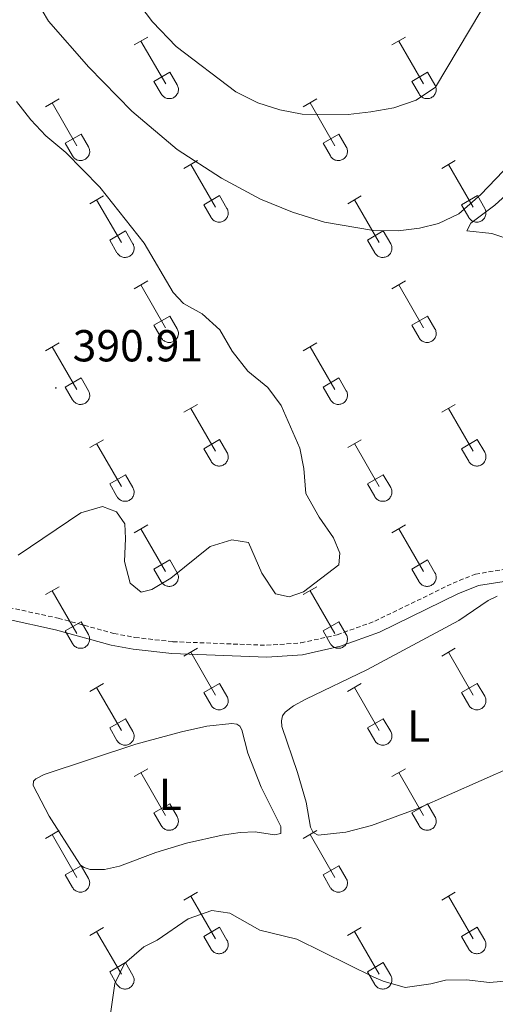
# Model space of a CAD drawing. Units: metres. Extents: x 611359 to 615861, y 4643326 to 4646367.
# Drawn here: x 615370 to 615476, y 4644438 to 4644658 of the extents above; entities that cross this region are included whole.
import ezdxf
from ezdxf.enums import TextEntityAlignment as Align

# ---------------------------------------------------------------- set-up
doc = ezdxf.new("R2010")
doc.units = ezdxf.units.M
doc.header["$MEASUREMENT"] = 0
doc.linetypes.add('TRAZOSX2', pattern=[1.5, 1, -0.5])
for name, color, linetype, lineweight in [('Carátula', 7, 'Continuous', 5), ('Level 21', 19, 'Continuous', 0), ('Level 36', 19, 'Continuous', 40), ('Level 37', 92, 'Continuous', 0), ('Level 41', 39, 'Continuous', 0), ('Level 5', 36, 'Continuous', 0), ('Level 7', 1, 'Continuous', 0)]:
    doc.layers.add(name, color=color, linetype=linetype, lineweight=lineweight)
doc.styles.add('Arial', font='ARIAL.TTF', dxfattribs={"height": 0.2})

# ---------------------------------------------------------------- blocks, each defined once
blk = doc.blocks.new('5PATER')
at = {"layer": 'Carátula', "linetype": 'Continuous', "lineweight": 5}
h = blk.add_hatch(color=250, dxfattribs=at)
edge = h.paths.add_edge_path()
edge.add_ellipse((0, 0), major_axis=(-1.33, -1.34), ratio=0.999422, start_angle=0, end_angle=360)

msp = doc.modelspace()

# ---------------------------------------------------------------- linework, layer by layer
at = {"layer": 'Level 21', "color": 19, "linetype": 'Continuous', "lineweight": 0}
msp.add_polyline3d([(615332.36, 4644524.99, 389.45), (615337.48, 4644525.06, 389.27), (615358.74, 4644524.68, 389.45), (615367.24, 4644524.03, 389.24), (615378.04, 4644521.67, 388.74), (615390.51, 4644518.25, 388.14), (615395.42, 4644517.32, 388.03), (615404.1, 4644516.35, 388.05), (615425.28, 4644515.53, 387.6), (615433.3, 4644516.09, 387.01), (615441.79, 4644517.99, 386.83), (615450.48, 4644521.13, 386.52), (615468.01, 4644529.67, 385.67), (615472.63, 4644531.54, 385.3), (615490.31, 4644534.36, 384.6), (615498.58, 4644538.22, 384.45), (615503.44, 4644540.75, 384.3)], dxfattribs=at)
at = {"layer": 'Level 21', "color": 19, "linetype": 'TRAZOSX2', "lineweight": 0}
msp.add_polyline3d([(615367.62, 4644526.66, 389.24), (615378.68, 4644524.25, 388.74), (615391.1, 4644520.84, 388.14), (615395.81, 4644519.95, 388.03), (615404.3, 4644519, 388.05), (615425.24, 4644518.19, 387.6), (615432.92, 4644518.72, 387.01), (615441.04, 4644520.55, 386.83), (615449.44, 4644523.58, 386.52), (615466.93, 4644532.1, 385.67), (615471.92, 4644534.12, 385.3), (615489.52, 4644536.92, 384.6)], dxfattribs=at)
at = {"layer": 'Level 36', "color": 32, "linetype": 'Continuous', "lineweight": 0}
for points in [[(615395.64, 4644652.47), (615398.68, 4644654.23)], [(615397.16, 4644653.35), (615402.69, 4644643.78)], [(615453.26, 4644652.47), (615456.31, 4644654.23)], [(615454.79, 4644653.35), (615460.31, 4644643.78)], [(615400.07, 4644644.33), (615403.61, 4644646.37)], [(615400.07, 4644644.33), (615401.7, 4644641.5)], [(615403.61, 4644646.37), (615405.26, 4644643.52)], [(615457.69, 4644644.33), (615461.23, 4644646.37)], [(615457.69, 4644644.33), (615459.33, 4644641.5)], [(615461.23, 4644646.37), (615462.88, 4644643.52)], [(615401.7, 4644641.5), (615401.82, 4644641.32), (615401.94, 4644641.16), (615402.09, 4644641.01), (615402.24, 4644640.88), (615402.42, 4644640.76), (615402.6, 4644640.66), (615402.79, 4644640.58), (615402.99, 4644640.52), (615403.19, 4644640.48), (615403.4, 4644640.46), (615403.61, 4644640.46), (615403.81, 4644640.48), (615404.02, 4644640.52), (615404.22, 4644640.59), (615404.41, 4644640.67), (615404.59, 4644640.77), (615404.76, 4644640.89), (615404.91, 4644641.03), (615405.05, 4644641.18), (615405.18, 4644641.35), (615405.29, 4644641.53), (615405.38, 4644641.72), (615405.45, 4644641.91), (615405.5, 4644642.11), (615405.52, 4644642.32), (615405.53, 4644642.53), (615405.52, 4644642.73), (615405.48, 4644642.94), (615405.43, 4644643.14), (615405.35, 4644643.33), (615405.26, 4644643.52)], [(615459.33, 4644641.5), (615459.44, 4644641.32), (615459.57, 4644641.16), (615459.71, 4644641.01), (615459.87, 4644640.88), (615460.04, 4644640.76), (615460.22, 4644640.66), (615460.42, 4644640.58), (615460.61, 4644640.52), (615460.82, 4644640.48), (615461.02, 4644640.46), (615461.23, 4644640.46), (615461.44, 4644640.48), (615461.64, 4644640.52), (615461.84, 4644640.59), (615462.03, 4644640.67), (615462.21, 4644640.77), (615462.38, 4644640.89), (615462.54, 4644641.03), (615462.68, 4644641.18), (615462.8, 4644641.35), (615462.91, 4644641.53), (615463, 4644641.72), (615463.07, 4644641.91), (615463.12, 4644642.11), (615463.15, 4644642.32), (615463.16, 4644642.53), (615463.14, 4644642.73), (615463.11, 4644642.94), (615463.05, 4644643.14), (615462.98, 4644643.33), (615462.88, 4644643.52)], [(615375.81, 4644638.63), (615378.85, 4644640.38)], [(615433.44, 4644638.63), (615436.48, 4644640.38)], [(615377.33, 4644639.5), (615382.86, 4644629.93)], [(615434.96, 4644639.5), (615440.48, 4644629.93)], [(615380.24, 4644630.49), (615383.78, 4644632.53)], [(615383.78, 4644632.53), (615385.43, 4644629.68)], [(615437.87, 4644630.49), (615441.4, 4644632.53)], [(615441.4, 4644632.53), (615443.05, 4644629.68)], [(615380.24, 4644630.49), (615381.87, 4644627.66)], [(615381.88, 4644627.66), (615381.99, 4644627.48), (615382.12, 4644627.32), (615382.26, 4644627.17), (615382.42, 4644627.03), (615382.59, 4644626.91), (615382.77, 4644626.81), (615382.96, 4644626.73), (615383.16, 4644626.67), (615383.36, 4644626.63), (615383.57, 4644626.61), (615383.78, 4644626.61), (615383.99, 4644626.64), (615384.19, 4644626.68), (615384.39, 4644626.74), (615384.58, 4644626.83), (615384.76, 4644626.93), (615384.93, 4644627.05), (615385.08, 4644627.19), (615385.23, 4644627.34), (615385.35, 4644627.5), (615385.46, 4644627.68), (615385.55, 4644627.87), (615385.62, 4644628.07), (615385.67, 4644628.27), (615385.7, 4644628.47), (615385.7, 4644628.68), (615385.69, 4644628.89), (615385.66, 4644629.1), (615385.6, 4644629.3), (615385.52, 4644629.49), (615385.43, 4644629.67)], [(615437.87, 4644630.49), (615439.5, 4644627.66)], [(615439.5, 4644627.66), (615439.61, 4644627.48), (615439.74, 4644627.32), (615439.88, 4644627.17), (615440.04, 4644627.03), (615440.21, 4644626.91), (615440.4, 4644626.81), (615440.59, 4644626.73), (615440.78, 4644626.67), (615440.99, 4644626.63), (615441.2, 4644626.61), (615441.4, 4644626.61), (615441.61, 4644626.64), (615441.81, 4644626.68), (615442.01, 4644626.74), (615442.2, 4644626.83), (615442.38, 4644626.93), (615442.55, 4644627.05), (615442.71, 4644627.19), (615442.85, 4644627.34), (615442.98, 4644627.5), (615443.08, 4644627.68), (615443.17, 4644627.87), (615443.24, 4644628.07), (615443.29, 4644628.27), (615443.32, 4644628.48), (615443.33, 4644628.68), (615443.32, 4644628.89), (615443.28, 4644629.1), (615443.22, 4644629.3), (615443.15, 4644629.49), (615443.06, 4644629.68)], [(615406.76, 4644624.86), (615409.81, 4644626.61)], [(615464.39, 4644624.86), (615467.43, 4644626.61)], [(615408.29, 4644625.73), (615413.81, 4644616.16)], [(615465.91, 4644625.73), (615471.44, 4644616.16)], [(615385.74, 4644616.96), (615388.78, 4644618.72)], [(615387.26, 4644617.84), (615392.79, 4644608.26)], [(615411.19, 4644616.72), (615414.73, 4644618.76)], [(615414.73, 4644618.76), (615416.38, 4644615.9)], [(615443.37, 4644616.96), (615446.41, 4644618.72)], [(615444.89, 4644617.84), (615450.41, 4644608.26)], [(615468.82, 4644616.72), (615472.36, 4644618.76)], [(615472.36, 4644618.76), (615474.01, 4644615.91)], [(615411.19, 4644616.72), (615412.83, 4644613.88)], [(615412.83, 4644613.88), (615412.94, 4644613.71), (615413.07, 4644613.54), (615413.21, 4644613.39), (615413.37, 4644613.26), (615413.54, 4644613.14), (615413.72, 4644613.04), (615413.92, 4644612.96), (615414.11, 4644612.9), (615414.32, 4644612.86), (615414.52, 4644612.84), (615414.73, 4644612.84), (615414.94, 4644612.86), (615415.14, 4644612.91), (615415.34, 4644612.97), (615415.53, 4644613.06), (615415.71, 4644613.16), (615415.88, 4644613.28), (615416.04, 4644613.42), (615416.18, 4644613.57), (615416.3, 4644613.73), (615416.41, 4644613.91), (615416.5, 4644614.1), (615416.57, 4644614.3), (615416.62, 4644614.5), (615416.65, 4644614.7), (615416.66, 4644614.91), (615416.64, 4644615.12), (615416.61, 4644615.32), (615416.55, 4644615.52), (615416.48, 4644615.72), (615416.38, 4644615.9)], [(615468.82, 4644616.72), (615470.45, 4644613.89)], [(615470.45, 4644613.88), (615470.56, 4644613.71), (615470.69, 4644613.54), (615470.84, 4644613.4), (615470.99, 4644613.26), (615471.16, 4644613.14), (615471.35, 4644613.04), (615471.54, 4644612.96), (615471.74, 4644612.9), (615471.94, 4644612.86), (615472.15, 4644612.84), (615472.36, 4644612.84), (615472.56, 4644612.86), (615472.77, 4644612.91), (615472.96, 4644612.97), (615473.16, 4644613.06), (615473.34, 4644613.16), (615473.5, 4644613.28), (615473.66, 4644613.42), (615473.8, 4644613.57), (615473.93, 4644613.73), (615474.04, 4644613.91), (615474.13, 4644614.1), (615474.2, 4644614.3), (615474.24, 4644614.5), (615474.27, 4644614.7), (615474.28, 4644614.91), (615474.27, 4644615.12), (615474.23, 4644615.32), (615474.18, 4644615.52), (615474.1, 4644615.72), (615474.01, 4644615.9)], [(615390.17, 4644608.82), (615393.71, 4644610.86)], [(615393.71, 4644610.86), (615395.36, 4644608)], [(615447.8, 4644608.82), (615451.34, 4644610.86)], [(615451.34, 4644610.86), (615452.98, 4644608.01)], [(615390.17, 4644608.82), (615391.8, 4644605.99)], [(615391.81, 4644605.99), (615391.92, 4644605.81), (615392.05, 4644605.65), (615392.19, 4644605.5), (615392.35, 4644605.36), (615392.52, 4644605.24), (615392.7, 4644605.14), (615392.89, 4644605.06), (615393.09, 4644605), (615393.3, 4644604.96), (615393.5, 4644604.94), (615393.71, 4644604.94), (615393.92, 4644604.97), (615394.12, 4644605.01), (615394.32, 4644605.07), (615394.51, 4644605.16), (615394.69, 4644605.26), (615394.86, 4644605.38), (615395.02, 4644605.52), (615395.16, 4644605.67), (615395.28, 4644605.84), (615395.39, 4644606.01), (615395.48, 4644606.2), (615395.55, 4644606.4), (615395.6, 4644606.6), (615395.63, 4644606.8), (615395.64, 4644607.01), (615395.62, 4644607.22), (615395.59, 4644607.43), (615395.53, 4644607.63), (615395.46, 4644607.82), (615395.36, 4644608)], [(615447.8, 4644608.82), (615449.43, 4644605.99)], [(615449.43, 4644605.99), (615449.54, 4644605.81), (615449.67, 4644605.65), (615449.81, 4644605.5), (615449.97, 4644605.36), (615450.14, 4644605.24), (615450.33, 4644605.14), (615450.52, 4644605.06), (615450.72, 4644605), (615450.92, 4644604.96), (615451.13, 4644604.94), (615451.34, 4644604.94), (615451.54, 4644604.97), (615451.74, 4644605.01), (615451.94, 4644605.07), (615452.13, 4644605.16), (615452.31, 4644605.26), (615452.48, 4644605.38), (615452.64, 4644605.52), (615452.78, 4644605.67), (615452.91, 4644605.84), (615453.02, 4644606.01), (615453.1, 4644606.2), (615453.17, 4644606.4), (615453.22, 4644606.6), (615453.25, 4644606.81), (615453.26, 4644607.01), (615453.25, 4644607.22), (615453.21, 4644607.43), (615453.16, 4644607.63), (615453.08, 4644607.82), (615452.99, 4644608.01)], [(615395.64, 4644597.92), (615398.68, 4644599.68)], [(615397.16, 4644598.8), (615402.68, 4644589.23)], [(615453.26, 4644597.93), (615456.3, 4644599.68)], [(615454.78, 4644598.8), (615460.31, 4644589.23)], [(615400.06, 4644589.78), (615403.6, 4644591.82)], [(615403.6, 4644591.82), (615405.26, 4644588.98)], [(615457.69, 4644589.79), (615461.23, 4644591.83)], [(615461.23, 4644591.83), (615462.88, 4644588.98)], [(615400.06, 4644589.78), (615401.7, 4644586.96)], [(615457.69, 4644589.79), (615459.32, 4644586.96)], [(615401.7, 4644586.95), (615401.81, 4644586.78), (615401.94, 4644586.61), (615402.08, 4644586.46), (615402.24, 4644586.33), (615402.42, 4644586.21), (615402.6, 4644586.11), (615402.79, 4644586.03), (615402.99, 4644585.97), (615403.19, 4644585.93), (615403.4, 4644585.91), (615403.61, 4644585.91), (615403.81, 4644585.93), (615404.02, 4644585.98), (615404.21, 4644586.04), (615404.4, 4644586.12), (615404.58, 4644586.23), (615404.76, 4644586.35), (615404.91, 4644586.48), (615405.05, 4644586.64), (615405.18, 4644586.8), (615405.29, 4644586.98), (615405.38, 4644587.17), (615405.44, 4644587.36), (615405.49, 4644587.56), (615405.52, 4644587.77), (615405.53, 4644587.98), (615405.52, 4644588.19), (615405.48, 4644588.39), (615405.43, 4644588.59), (615405.35, 4644588.79), (615405.26, 4644588.97)], [(615459.33, 4644586.95), (615459.44, 4644586.78), (615459.57, 4644586.61), (615459.71, 4644586.46), (615459.87, 4644586.33), (615460.04, 4644586.21), (615460.22, 4644586.11), (615460.41, 4644586.03), (615460.61, 4644585.97), (615460.82, 4644585.93), (615461.02, 4644585.91), (615461.23, 4644585.91), (615461.44, 4644585.93), (615461.64, 4644585.98), (615461.84, 4644586.04), (615462.03, 4644586.12), (615462.21, 4644586.23), (615462.38, 4644586.35), (615462.54, 4644586.48), (615462.68, 4644586.64), (615462.8, 4644586.8), (615462.91, 4644586.98), (615463, 4644587.17), (615463.07, 4644587.36), (615463.12, 4644587.57), (615463.15, 4644587.77), (615463.16, 4644587.98), (615463.14, 4644588.19), (615463.11, 4644588.39), (615463.05, 4644588.59), (615462.98, 4644588.79), (615462.88, 4644588.97)], [(615375.81, 4644584.08), (615378.85, 4644585.84)], [(615377.33, 4644584.96), (615382.86, 4644575.38)], [(615433.44, 4644584.08), (615436.48, 4644585.84)], [(615434.96, 4644584.96), (615440.48, 4644575.39)], [(615380.24, 4644575.94), (615383.78, 4644577.98)], [(615380.24, 4644575.94), (615381.87, 4644573.11)], [(615383.78, 4644577.98), (615385.43, 4644575.13)], [(615437.87, 4644575.94), (615441.4, 4644577.98)], [(615437.87, 4644575.94), (615439.5, 4644573.11)], [(615441.4, 4644577.98), (615443.05, 4644575.13)], [(615381.88, 4644573.11), (615381.99, 4644572.93), (615382.11, 4644572.77), (615382.26, 4644572.62), (615382.42, 4644572.48), (615382.59, 4644572.37), (615382.77, 4644572.27), (615382.96, 4644572.18), (615383.16, 4644572.12), (615383.36, 4644572.08), (615383.57, 4644572.06), (615383.78, 4644572.07), (615383.98, 4644572.09), (615384.19, 4644572.13), (615384.39, 4644572.2), (615384.58, 4644572.28), (615384.76, 4644572.38), (615384.93, 4644572.5), (615385.08, 4644572.64), (615385.22, 4644572.79), (615385.35, 4644572.96), (615385.46, 4644573.14), (615385.55, 4644573.32), (615385.62, 4644573.52), (615385.67, 4644573.72), (615385.7, 4644573.93), (615385.7, 4644574.14), (615385.69, 4644574.34), (615385.65, 4644574.55), (615385.6, 4644574.75), (615385.52, 4644574.94), (615385.43, 4644575.13)], [(615439.5, 4644573.11), (615439.61, 4644572.93), (615439.74, 4644572.77), (615439.88, 4644572.62), (615440.04, 4644572.48), (615440.21, 4644572.37), (615440.39, 4644572.27), (615440.58, 4644572.19), (615440.78, 4644572.12), (615440.99, 4644572.08), (615441.2, 4644572.06), (615441.4, 4644572.07), (615441.61, 4644572.09), (615441.81, 4644572.13), (615442.01, 4644572.2), (615442.2, 4644572.28), (615442.38, 4644572.38), (615442.55, 4644572.5), (615442.71, 4644572.64), (615442.85, 4644572.79), (615442.97, 4644572.96), (615443.08, 4644573.14), (615443.17, 4644573.32), (615443.24, 4644573.52), (615443.29, 4644573.72), (615443.32, 4644573.93), (615443.33, 4644574.14), (615443.31, 4644574.34), (615443.28, 4644574.55), (615443.22, 4644574.75), (615443.15, 4644574.94), (615443.05, 4644575.13)], [(615406.76, 4644570.31), (615409.8, 4644572.06)], [(615464.38, 4644570.31), (615467.43, 4644572.06)], [(615408.28, 4644571.18), (615413.81, 4644561.61)], [(615465.91, 4644571.18), (615471.43, 4644561.61)], [(615385.74, 4644562.41), (615388.78, 4644564.17)], [(615387.26, 4644563.29), (615392.79, 4644553.71)], [(615411.19, 4644562.17), (615414.73, 4644564.21)], [(615414.73, 4644564.21), (615416.38, 4644561.36)], [(615443.37, 4644562.41), (615446.41, 4644564.17)], [(615444.89, 4644563.29), (615450.41, 4644553.71)], [(615468.81, 4644562.17), (615472.35, 4644564.21)], [(615472.35, 4644564.21), (615474, 4644561.36)], [(615411.19, 4644562.17), (615412.82, 4644559.34)], [(615412.83, 4644559.34), (615412.94, 4644559.16), (615413.07, 4644559), (615413.21, 4644558.85), (615413.37, 4644558.71), (615413.54, 4644558.6), (615413.72, 4644558.5), (615413.91, 4644558.41), (615414.11, 4644558.35), (615414.32, 4644558.31), (615414.52, 4644558.29), (615414.73, 4644558.29), (615414.94, 4644558.32), (615415.14, 4644558.36), (615415.34, 4644558.42), (615415.53, 4644558.51), (615415.71, 4644558.61), (615415.88, 4644558.73), (615416.04, 4644558.87), (615416.18, 4644559.02), (615416.3, 4644559.19), (615416.41, 4644559.36), (615416.5, 4644559.55), (615416.57, 4644559.75), (615416.62, 4644559.95), (615416.65, 4644560.16), (615416.66, 4644560.36), (615416.64, 4644560.57), (615416.61, 4644560.78), (615416.55, 4644560.98), (615416.48, 4644561.17), (615416.38, 4644561.36)], [(615468.81, 4644562.17), (615470.45, 4644559.34)], [(615470.45, 4644559.34), (615470.56, 4644559.16), (615470.69, 4644559), (615470.83, 4644558.85), (615470.99, 4644558.71), (615471.16, 4644558.6), (615471.35, 4644558.5), (615471.54, 4644558.41), (615471.74, 4644558.35), (615471.94, 4644558.31), (615472.15, 4644558.29), (615472.36, 4644558.29), (615472.56, 4644558.32), (615472.76, 4644558.36), (615472.96, 4644558.42), (615473.15, 4644558.51), (615473.33, 4644558.61), (615473.5, 4644558.73), (615473.66, 4644558.87), (615473.8, 4644559.02), (615473.93, 4644559.19), (615474.04, 4644559.36), (615474.12, 4644559.55), (615474.19, 4644559.75), (615474.24, 4644559.95), (615474.27, 4644560.16), (615474.28, 4644560.36), (615474.27, 4644560.57), (615474.23, 4644560.78), (615474.18, 4644560.98), (615474.1, 4644561.17), (615474.01, 4644561.36)], [(615390.17, 4644554.27), (615393.71, 4644556.31)], [(615393.71, 4644556.31), (615395.36, 4644553.46)], [(615447.8, 4644554.27), (615451.34, 4644556.31)], [(615451.34, 4644556.31), (615452.98, 4644553.46)], [(615390.17, 4644554.27), (615391.8, 4644551.44)], [(615447.8, 4644554.27), (615449.42, 4644551.44)], [(615391.81, 4644551.44), (615391.92, 4644551.26), (615392.04, 4644551.1), (615392.19, 4644550.95), (615392.35, 4644550.82), (615392.52, 4644550.7), (615392.7, 4644550.6), (615392.89, 4644550.52), (615393.09, 4644550.46), (615393.29, 4644550.42), (615393.5, 4644550.4), (615393.71, 4644550.4), (615393.92, 4644550.42), (615394.12, 4644550.46), (615394.32, 4644550.53), (615394.51, 4644550.61), (615394.69, 4644550.71), (615394.86, 4644550.83), (615395.01, 4644550.97), (615395.16, 4644551.12), (615395.28, 4644551.29), (615395.39, 4644551.47), (615395.48, 4644551.66), (615395.55, 4644551.85), (615395.6, 4644552.05), (615395.63, 4644552.26), (615395.63, 4644552.47), (615395.62, 4644552.67), (615395.58, 4644552.88), (615395.53, 4644553.08), (615395.45, 4644553.27), (615395.36, 4644553.46)], [(615449.43, 4644551.44), (615449.54, 4644551.26), (615449.67, 4644551.1), (615449.81, 4644550.95), (615449.97, 4644550.82), (615450.14, 4644550.7), (615450.32, 4644550.6), (615450.52, 4644550.52), (615450.71, 4644550.46), (615450.92, 4644550.42), (615451.12, 4644550.4), (615451.33, 4644550.4), (615451.54, 4644550.42), (615451.74, 4644550.46), (615451.94, 4644550.53), (615452.13, 4644550.61), (615452.31, 4644550.71), (615452.48, 4644550.83), (615452.64, 4644550.97), (615452.78, 4644551.12), (615452.9, 4644551.29), (615453.01, 4644551.47), (615453.1, 4644551.66), (615453.17, 4644551.85), (615453.22, 4644552.05), (615453.25, 4644552.26), (615453.26, 4644552.47), (615453.24, 4644552.67), (615453.21, 4644552.88), (615453.15, 4644553.08), (615453.08, 4644553.27), (615452.98, 4644553.46)], [(615395.63, 4644543.38), (615398.68, 4644545.13)], [(615453.26, 4644543.38), (615456.3, 4644545.13)], [(615397.16, 4644544.25), (615402.68, 4644534.68)], [(615454.78, 4644544.25), (615460.31, 4644534.68)], [(615400.06, 4644535.24), (615403.6, 4644537.28)], [(615403.6, 4644537.28), (615405.25, 4644534.43)], [(615457.69, 4644535.24), (615461.23, 4644537.28)], [(615461.23, 4644537.28), (615462.88, 4644534.43)], [(615400.06, 4644535.24), (615401.7, 4644532.41)], [(615401.7, 4644532.41), (615401.81, 4644532.23), (615401.94, 4644532.07), (615402.08, 4644531.92), (615402.24, 4644531.78), (615402.41, 4644531.66), (615402.6, 4644531.56), (615402.79, 4644531.48), (615402.99, 4644531.42), (615403.19, 4644531.38), (615403.4, 4644531.36), (615403.6, 4644531.36), (615403.81, 4644531.38), (615404.01, 4644531.43), (615404.21, 4644531.49), (615404.4, 4644531.58), (615404.58, 4644531.68), (615404.75, 4644531.8), (615404.91, 4644531.94), (615405.05, 4644532.09), (615405.18, 4644532.26), (615405.28, 4644532.43), (615405.37, 4644532.62), (615405.44, 4644532.82), (615405.49, 4644533.02), (615405.52, 4644533.22), (615405.53, 4644533.43), (615405.52, 4644533.64), (615405.48, 4644533.84), (615405.42, 4644534.04), (615405.35, 4644534.24), (615405.26, 4644534.42)], [(615457.69, 4644535.24), (615459.32, 4644532.41)], [(615459.33, 4644532.41), (615459.44, 4644532.23), (615459.56, 4644532.07), (615459.71, 4644531.92), (615459.87, 4644531.78), (615460.04, 4644531.66), (615460.22, 4644531.56), (615460.41, 4644531.48), (615460.61, 4644531.42), (615460.81, 4644531.38), (615461.02, 4644531.36), (615461.23, 4644531.36), (615461.44, 4644531.39), (615461.64, 4644531.43), (615461.84, 4644531.49), (615462.03, 4644531.58), (615462.21, 4644531.68), (615462.38, 4644531.8), (615462.53, 4644531.94), (615462.68, 4644532.09), (615462.8, 4644532.26), (615462.91, 4644532.43), (615463, 4644532.62), (615463.07, 4644532.82), (615463.12, 4644533.02), (615463.15, 4644533.22), (615463.15, 4644533.43), (615463.14, 4644533.64), (615463.1, 4644533.84), (615463.05, 4644534.05), (615462.97, 4644534.24), (615462.88, 4644534.42)], [(615375.81, 4644529.53), (615378.85, 4644531.29)], [(615377.33, 4644530.41), (615382.86, 4644520.84)], [(615433.43, 4644529.53), (615436.47, 4644531.29)], [(615434.95, 4644530.41), (615440.48, 4644520.84)], [(615380.24, 4644521.39), (615383.78, 4644523.43)], [(615383.78, 4644523.43), (615385.42, 4644520.58)], [(615437.86, 4644521.39), (615441.4, 4644523.43)], [(615441.4, 4644523.43), (615443.05, 4644520.58)], [(615380.24, 4644521.39), (615381.87, 4644518.56)], [(615437.86, 4644521.39), (615439.49, 4644518.56)], [(615381.87, 4644518.56), (615381.98, 4644518.39), (615382.11, 4644518.22), (615382.26, 4644518.07), (615382.41, 4644517.94), (615382.58, 4644517.82), (615382.77, 4644517.72), (615382.96, 4644517.64), (615383.16, 4644517.58), (615383.36, 4644517.54), (615383.57, 4644517.52), (615383.78, 4644517.52), (615383.98, 4644517.54), (615384.19, 4644517.58), (615384.38, 4644517.65), (615384.58, 4644517.73), (615384.76, 4644517.84), (615384.92, 4644517.96), (615385.08, 4644518.09), (615385.22, 4644518.24), (615385.35, 4644518.41), (615385.46, 4644518.59), (615385.54, 4644518.78), (615385.62, 4644518.97), (615385.66, 4644519.17), (615385.69, 4644519.38), (615385.7, 4644519.59), (615385.69, 4644519.8), (615385.65, 4644520), (615385.6, 4644520.2), (615385.52, 4644520.4), (615385.43, 4644520.58)], [(615439.5, 4644518.56), (615439.61, 4644518.39), (615439.74, 4644518.22), (615439.88, 4644518.07), (615440.04, 4644517.94), (615440.21, 4644517.82), (615440.39, 4644517.72), (615440.58, 4644517.64), (615440.78, 4644517.58), (615440.99, 4644517.54), (615441.19, 4644517.52), (615441.4, 4644517.52), (615441.61, 4644517.54), (615441.81, 4644517.58), (615442.01, 4644517.65), (615442.2, 4644517.73), (615442.38, 4644517.84), (615442.55, 4644517.96), (615442.71, 4644518.09), (615442.85, 4644518.25), (615442.97, 4644518.41), (615443.08, 4644518.59), (615443.17, 4644518.78), (615443.24, 4644518.97), (615443.29, 4644519.18), (615443.32, 4644519.38), (615443.32, 4644519.59), (615443.31, 4644519.8), (615443.28, 4644520), (615443.22, 4644520.2), (615443.15, 4644520.4), (615443.05, 4644520.58)], [(615406.76, 4644515.76), (615409.8, 4644517.52)], [(615408.28, 4644516.64), (615413.81, 4644507.07)], [(615464.38, 4644515.76), (615467.43, 4644517.52)], [(615465.91, 4644516.64), (615471.43, 4644507.07)], [(615385.74, 4644507.86), (615388.78, 4644509.62)], [(615387.26, 4644508.74), (615392.78, 4644499.17)], [(615411.19, 4644507.62), (615414.73, 4644509.66)], [(615414.73, 4644509.66), (615416.38, 4644506.81)], [(615443.36, 4644507.86), (615446.4, 4644509.62)], [(615444.88, 4644508.74), (615450.41, 4644499.17)], [(615468.81, 4644507.62), (615472.35, 4644509.66)], [(615472.35, 4644509.66), (615474, 4644506.81)], [(615411.19, 4644507.62), (615412.82, 4644504.79)], [(615412.83, 4644504.79), (615412.94, 4644504.62), (615413.06, 4644504.45), (615413.21, 4644504.3), (615413.37, 4644504.17), (615413.54, 4644504.05), (615413.72, 4644503.95), (615413.91, 4644503.87), (615414.11, 4644503.81), (615414.31, 4644503.76), (615414.52, 4644503.74), (615414.73, 4644503.75), (615414.94, 4644503.77), (615415.14, 4644503.81), (615415.34, 4644503.88), (615415.53, 4644503.96), (615415.71, 4644504.06), (615415.88, 4644504.18), (615416.03, 4644504.32), (615416.18, 4644504.47), (615416.3, 4644504.64), (615416.41, 4644504.82), (615416.5, 4644505), (615416.57, 4644505.2), (615416.62, 4644505.4), (615416.65, 4644505.61), (615416.65, 4644505.82), (615416.64, 4644506.02), (615416.6, 4644506.23), (615416.55, 4644506.43), (615416.47, 4644506.62), (615416.38, 4644506.81)], [(615468.81, 4644507.62), (615470.45, 4644504.79)], [(615470.45, 4644504.79), (615470.56, 4644504.62), (615470.69, 4644504.45), (615470.83, 4644504.3), (615470.99, 4644504.17), (615471.16, 4644504.05), (615471.34, 4644503.95), (615471.54, 4644503.87), (615471.74, 4644503.81), (615471.94, 4644503.77), (615472.14, 4644503.75), (615472.35, 4644503.75), (615472.56, 4644503.77), (615472.76, 4644503.81), (615472.96, 4644503.88), (615473.15, 4644503.96), (615473.33, 4644504.06), (615473.5, 4644504.18), (615473.66, 4644504.32), (615473.8, 4644504.47), (615473.92, 4644504.64), (615474.03, 4644504.82), (615474.12, 4644505), (615474.19, 4644505.2), (615474.24, 4644505.4), (615474.27, 4644505.61), (615474.28, 4644505.82), (615474.26, 4644506.02), (615474.23, 4644506.23), (615474.17, 4644506.43), (615474.1, 4644506.62), (615474, 4644506.81)], [(615390.17, 4644499.73), (615393.71, 4644501.77)], [(615393.71, 4644501.77), (615395.35, 4644498.91)], [(615447.79, 4644499.73), (615451.33, 4644501.77)], [(615451.33, 4644501.77), (615452.98, 4644498.91)], [(615390.17, 4644499.73), (615391.8, 4644496.9)], [(615391.8, 4644496.89), (615391.92, 4644496.72), (615392.04, 4644496.55), (615392.19, 4644496.4), (615392.34, 4644496.27), (615392.52, 4644496.15), (615392.7, 4644496.05), (615392.89, 4644495.97), (615393.09, 4644495.91), (615393.29, 4644495.87), (615393.5, 4644495.85), (615393.71, 4644495.85), (615393.91, 4644495.87), (615394.12, 4644495.92), (615394.32, 4644495.98), (615394.5, 4644496.06), (615394.69, 4644496.17), (615394.86, 4644496.29), (615395.01, 4644496.42), (615395.15, 4644496.58), (615395.28, 4644496.74), (615395.39, 4644496.92), (615395.48, 4644497.11), (615395.55, 4644497.3), (615395.6, 4644497.5), (615395.62, 4644497.71), (615395.63, 4644497.92), (615395.62, 4644498.13), (615395.58, 4644498.33), (615395.53, 4644498.53), (615395.45, 4644498.73), (615395.36, 4644498.91)], [(615447.79, 4644499.73), (615449.42, 4644496.9)], [(615449.43, 4644496.89), (615449.54, 4644496.72), (615449.67, 4644496.55), (615449.81, 4644496.4), (615449.97, 4644496.27), (615450.14, 4644496.15), (615450.32, 4644496.05), (615450.51, 4644495.97), (615450.71, 4644495.91), (615450.92, 4644495.87), (615451.12, 4644495.85), (615451.33, 4644495.85), (615451.54, 4644495.87), (615451.74, 4644495.92), (615451.94, 4644495.98), (615452.13, 4644496.06), (615452.31, 4644496.17), (615452.48, 4644496.29), (615452.64, 4644496.42), (615452.78, 4644496.58), (615452.9, 4644496.74), (615453.01, 4644496.92), (615453.1, 4644497.11), (615453.17, 4644497.3), (615453.22, 4644497.51), (615453.25, 4644497.71), (615453.26, 4644497.92), (615453.24, 4644498.13), (615453.21, 4644498.33), (615453.15, 4644498.53), (615453.08, 4644498.73), (615452.98, 4644498.91)], [(615395.63, 4644488.83), (615398.68, 4644490.59)], [(615453.26, 4644488.83), (615456.3, 4644490.59)], [(615397.16, 4644489.71), (615402.68, 4644480.14)], [(615454.78, 4644489.71), (615460.31, 4644480.14)], [(615400.06, 4644480.69), (615403.6, 4644482.73)], [(615403.6, 4644482.73), (615405.25, 4644479.88)], [(615457.69, 4644480.69), (615461.23, 4644482.73)], [(615461.23, 4644482.73), (615462.88, 4644479.88)], [(615400.06, 4644480.69), (615401.7, 4644477.86)], [(615401.7, 4644477.86), (615401.81, 4644477.68), (615401.94, 4644477.52), (615402.08, 4644477.37), (615402.24, 4644477.23), (615402.41, 4644477.12), (615402.59, 4644477.02), (615402.78, 4644476.94), (615402.98, 4644476.87), (615403.19, 4644476.83), (615403.4, 4644476.81), (615403.6, 4644476.82), (615403.81, 4644476.84), (615404.01, 4644476.88), (615404.21, 4644476.95), (615404.4, 4644477.03), (615404.58, 4644477.13), (615404.75, 4644477.25), (615404.91, 4644477.39), (615405.05, 4644477.54), (615405.18, 4644477.71), (615405.28, 4644477.89), (615405.37, 4644478.07), (615405.44, 4644478.27), (615405.49, 4644478.47), (615405.52, 4644478.68), (615405.53, 4644478.88), (615405.51, 4644479.09), (615405.48, 4644479.3), (615405.42, 4644479.5), (615405.35, 4644479.69), (615405.25, 4644479.88)], [(615457.69, 4644480.69), (615459.32, 4644477.86)], [(615459.32, 4644477.86), (615459.44, 4644477.68), (615459.56, 4644477.52), (615459.71, 4644477.37), (615459.86, 4644477.24), (615460.04, 4644477.12), (615460.22, 4644477.02), (615460.41, 4644476.94), (615460.61, 4644476.88), (615460.81, 4644476.83), (615461.02, 4644476.82), (615461.23, 4644476.82), (615461.43, 4644476.84), (615461.64, 4644476.88), (615461.84, 4644476.95), (615462.03, 4644477.03), (615462.21, 4644477.13), (615462.38, 4644477.25), (615462.53, 4644477.39), (615462.67, 4644477.54), (615462.8, 4644477.71), (615462.91, 4644477.89), (615463, 4644478.07), (615463.07, 4644478.27), (615463.12, 4644478.47), (615463.14, 4644478.68), (615463.15, 4644478.89), (615463.14, 4644479.09), (615463.1, 4644479.3), (615463.05, 4644479.5), (615462.97, 4644479.69), (615462.88, 4644479.88)], [(615375.81, 4644474.99), (615378.85, 4644476.74)], [(615377.33, 4644475.86), (615382.85, 4644466.29)], [(615433.43, 4644474.99), (615436.47, 4644476.74)], [(615434.95, 4644475.86), (615440.48, 4644466.29)], [(615380.24, 4644466.85), (615383.77, 4644468.89)], [(615383.77, 4644468.89), (615385.42, 4644466.04)], [(615437.86, 4644466.85), (615441.4, 4644468.89)], [(615441.4, 4644468.89), (615443.05, 4644466.04)], [(615380.24, 4644466.85), (615381.87, 4644464.02)], [(615381.87, 4644464.02), (615381.98, 4644463.84), (615382.11, 4644463.68), (615382.25, 4644463.52), (615382.41, 4644463.39), (615382.58, 4644463.27), (615382.77, 4644463.17), (615382.96, 4644463.09), (615383.16, 4644463.03), (615383.36, 4644462.99), (615383.57, 4644462.97), (615383.78, 4644462.97), (615383.98, 4644462.99), (615384.18, 4644463.04), (615384.38, 4644463.1), (615384.57, 4644463.18), (615384.75, 4644463.29), (615384.92, 4644463.41), (615385.08, 4644463.55), (615385.22, 4644463.7), (615385.35, 4644463.86), (615385.46, 4644464.04), (615385.54, 4644464.23), (615385.61, 4644464.42), (615385.66, 4644464.63), (615385.69, 4644464.83), (615385.7, 4644465.04), (615385.69, 4644465.25), (615385.65, 4644465.45), (615385.6, 4644465.65), (615385.52, 4644465.85), (615385.43, 4644466.03)], [(615437.86, 4644466.85), (615439.49, 4644464.02)], [(615439.5, 4644464.02), (615439.61, 4644463.84), (615439.74, 4644463.68), (615439.88, 4644463.53), (615440.04, 4644463.39), (615440.21, 4644463.27), (615440.39, 4644463.17), (615440.58, 4644463.09), (615440.78, 4644463.03), (615440.98, 4644462.99), (615441.19, 4644462.97), (615441.4, 4644462.97), (615441.61, 4644463), (615441.81, 4644463.04), (615442.01, 4644463.1), (615442.2, 4644463.19), (615442.38, 4644463.29), (615442.55, 4644463.41), (615442.7, 4644463.55), (615442.85, 4644463.7), (615442.97, 4644463.86), (615443.08, 4644464.04), (615443.17, 4644464.23), (615443.24, 4644464.43), (615443.29, 4644464.63), (615443.32, 4644464.83), (615443.32, 4644465.04), (615443.31, 4644465.25), (615443.28, 4644465.45), (615443.22, 4644465.66), (615443.14, 4644465.85), (615443.05, 4644466.03)], [(615406.76, 4644461.21), (615409.8, 4644462.97)], [(615408.28, 4644462.09), (615413.81, 4644452.52)], [(615464.38, 4644461.22), (615467.43, 4644462.97)], [(615465.91, 4644462.09), (615471.43, 4644452.52)], [(615385.74, 4644453.31), (615388.78, 4644455.07)], [(615411.19, 4644453.07), (615414.73, 4644455.11)], [(615414.73, 4644455.11), (615416.38, 4644452.26)], [(615443.36, 4644453.32), (615446.4, 4644455.08)], [(615468.81, 4644453.08), (615472.35, 4644455.12)], [(615472.35, 4644455.12), (615474, 4644452.26)], [(615387.26, 4644454.19), (615392.78, 4644444.62)], [(615411.19, 4644453.07), (615412.82, 4644450.24)], [(615444.88, 4644454.2), (615450.41, 4644444.62)], [(615468.81, 4644453.08), (615470.45, 4644450.24)], [(615412.82, 4644450.24), (615412.94, 4644450.07), (615413.06, 4644449.9), (615413.21, 4644449.75), (615413.36, 4644449.62), (615413.54, 4644449.5), (615413.72, 4644449.4), (615413.91, 4644449.32), (615414.11, 4644449.26), (615414.31, 4644449.22), (615414.52, 4644449.2), (615414.73, 4644449.2), (615414.93, 4644449.22), (615415.14, 4644449.27), (615415.34, 4644449.33), (615415.52, 4644449.41), (615415.71, 4644449.52), (615415.88, 4644449.64), (615416.03, 4644449.77), (615416.17, 4644449.93), (615416.3, 4644450.09), (615416.41, 4644450.27), (615416.5, 4644450.46), (615416.57, 4644450.65), (615416.62, 4644450.86), (615416.64, 4644451.06), (615416.65, 4644451.27), (615416.64, 4644451.48), (615416.6, 4644451.68), (615416.55, 4644451.88), (615416.47, 4644452.08), (615416.38, 4644452.26)], [(615470.45, 4644450.24), (615470.56, 4644450.07), (615470.69, 4644449.9), (615470.83, 4644449.75), (615470.99, 4644449.62), (615471.16, 4644449.5), (615471.34, 4644449.4), (615471.53, 4644449.32), (615471.73, 4644449.26), (615471.94, 4644449.22), (615472.14, 4644449.2), (615472.35, 4644449.2), (615472.56, 4644449.22), (615472.76, 4644449.27), (615472.96, 4644449.33), (615473.15, 4644449.41), (615473.33, 4644449.52), (615473.5, 4644449.64), (615473.66, 4644449.78), (615473.8, 4644449.93), (615473.92, 4644450.09), (615474.03, 4644450.27), (615474.12, 4644450.46), (615474.19, 4644450.65), (615474.24, 4644450.86), (615474.27, 4644451.06), (615474.28, 4644451.27), (615474.26, 4644451.48), (615474.23, 4644451.68), (615474.17, 4644451.88), (615474.1, 4644452.08), (615474, 4644452.26)], [(615390.17, 4644445.18), (615393.71, 4644447.22)], [(615393.71, 4644447.22), (615395.35, 4644444.36)], [(615447.79, 4644445.18), (615451.33, 4644447.22)], [(615451.33, 4644447.22), (615452.98, 4644444.36)], [(615390.17, 4644445.18), (615391.8, 4644442.35)], [(615391.8, 4644442.35), (615391.91, 4644442.17), (615392.04, 4644442.01), (615392.18, 4644441.86), (615392.34, 4644441.72), (615392.51, 4644441.6), (615392.7, 4644441.5), (615392.89, 4644441.42), (615393.09, 4644441.36), (615393.29, 4644441.32), (615393.5, 4644441.3), (615393.7, 4644441.3), (615393.91, 4644441.32), (615394.12, 4644441.37), (615394.31, 4644441.43), (615394.5, 4644441.52), (615394.68, 4644441.62), (615394.85, 4644441.74), (615395.01, 4644441.88), (615395.15, 4644442.03), (615395.28, 4644442.2), (615395.38, 4644442.37), (615395.47, 4644442.56), (615395.54, 4644442.76), (615395.59, 4644442.96), (615395.62, 4644443.16), (615395.63, 4644443.37), (615395.62, 4644443.58), (615395.58, 4644443.78), (615395.53, 4644443.98), (615395.45, 4644444.18), (615395.36, 4644444.36)], [(615447.79, 4644445.18), (615449.42, 4644442.35)], [(615449.43, 4644442.35), (615449.54, 4644442.17), (615449.66, 4644442.01), (615449.81, 4644441.86), (615449.97, 4644441.72), (615450.14, 4644441.6), (615450.32, 4644441.5), (615450.51, 4644441.42), (615450.71, 4644441.36), (615450.92, 4644441.32), (615451.12, 4644441.3), (615451.33, 4644441.3), (615451.54, 4644441.33), (615451.74, 4644441.37), (615451.94, 4644441.43), (615452.13, 4644441.52), (615452.31, 4644441.62), (615452.48, 4644441.74), (615452.64, 4644441.88), (615452.78, 4644442.03), (615452.9, 4644442.2), (615453.01, 4644442.37), (615453.1, 4644442.56), (615453.17, 4644442.76), (615453.22, 4644442.96), (615453.25, 4644443.16), (615453.25, 4644443.37), (615453.24, 4644443.58), (615453.21, 4644443.78), (615453.15, 4644443.99), (615453.08, 4644444.18), (615452.98, 4644444.36)]]:
    msp.add_lwpolyline(points, dxfattribs=at)
at = {"layer": 'Level 36', "color": 92, "linetype": 'Continuous', "lineweight": 0}
for points in [[(615395.69, 4644662.98, 387.19), (615399.75, 4644657.64, 387.01), (615405.03, 4644652.14, 386.68), (615418.4, 4644642.02, 385.88), (615423.29, 4644639.52, 385.94), (615428.21, 4644637.94, 385.85), (615433.23, 4644637.02, 385.85), (615443.47, 4644636.95, 385.49), (615448.58, 4644637.52, 385.46), (615453.68, 4644638.39, 385.46), (615458.67, 4644640.09, 385.37), (615462.97, 4644642.99, 385.34), (615473.12, 4644660, 385.4)], [(615501.47, 4644648.63, 385.73), (615473.11, 4644619.01, 385.76), (615468.22, 4644614.72, 385.94), (615463.66, 4644612.5, 386), (615459.39, 4644611.5, 386.09), (615454.65, 4644610.88, 386.12), (615449.17, 4644610.98, 386.18), (615438.2, 4644612.86, 386.29), (615431, 4644615.09, 386.47), (615423.9, 4644617.95, 386.71), (615415.16, 4644622.65, 386.89), (615405.27, 4644629.08, 387.13), (615395.14, 4644637.67, 387.28), (615385.5, 4644647.5, 387.51), (615376.52, 4644657.81, 387.87), (615375.07, 4644660.19, 387.87)], [(615485.25, 4644607.04, 384.9), (615475.59, 4644610.29, 385.34), (615470, 4644610.92, 385.49), (615470.89, 4644612.58, 385.37), (615476.3, 4644616.64, 385.28), (615488.88, 4644628.08, 384.84)], [(615434.04, 4644506.17, 385.04), (615447.66, 4644512.69, 385.07), (615468.2, 4644523.73, 385.1), (615474.78, 4644528.24, 385.13), (615476.82, 4644529.18, 385.04)], [(615480.28, 4644491.07, 384.95), (615459.07, 4644481.66, 385.07), (615448.73, 4644477.92, 385.16), (615442.99, 4644476.4, 385.28), (615436.77, 4644475.75, 385.51), (615435.65, 4644476.34, 385.51), (615435.07, 4644477.54, 385.51), (615434.1, 4644483.1, 385.51), (615432.12, 4644489.75, 385.51), (615428.66, 4644500.01, 385.07), (615428.59, 4644501.32, 385.07), (615428.82, 4644502.45, 385.07), (615429.4, 4644503.2, 385.07), (615431.24, 4644504.65, 385.07), (615434.04, 4644506.17, 385.04)], [(615396.02, 4644496.1, 386.2), (615406.21, 4644498.87, 385.97), (615411.85, 4644500.11, 385.62), (615417.49, 4644500.71, 385.51), (615418.59, 4644500.56, 385.51), (615419.29, 4644500.1, 385.51), (615419.7, 4644499.26, 385.51), (615421.04, 4644494.04, 385.51), (615424.02, 4644486.48, 385.62), (615428.41, 4644477.65, 385.62), (615428.45, 4644476.09, 385.62), (615427.01, 4644475.81, 385.62), (615422.67, 4644476.47, 385.62), (615419.33, 4644476.34, 385.62), (615415.35, 4644475.75, 385.86), (615407.34, 4644473.96, 386.09), (615400.52, 4644471.83, 386.09), (615392.36, 4644468.76, 386.09), (615389.04, 4644468.04, 386.09), (615385.8, 4644468.06, 386.09), (615384.48, 4644468.48, 386.09), (615383.68, 4644469.05, 386.09), (615382.86, 4644470.25, 386.09), (615376.64, 4644479.94, 386.2), (615373.09, 4644486.84, 386.44), (615373.12, 4644487.79, 386.67), (615373.64, 4644488.32, 386.67), (615375.55, 4644489.29, 386.67), (615396.02, 4644496.1, 386.2)]]:
    msp.add_polyline3d(points, dxfattribs=at)
at = {"layer": 'Level 5', "color": 36, "linetype": 'Continuous', "lineweight": 0}
for points in [[(615369.74, 4644538.34, 390), (615383.7, 4644547.81, 390), (615388.58, 4644549.2, 390), (615391.66, 4644548.04, 390), (615393.59, 4644545.38, 390), (615393.74, 4644542.07, 390), (615393.46, 4644536.93, 390), (615394.76, 4644532.11, 390), (615397.23, 4644530.06, 390), (615399.6, 4644530.64, 390), (615403.87, 4644533.24, 390), (615412.65, 4644540.3, 390), (615417.45, 4644541.79, 390), (615421.22, 4644541.21, 390), (615424.18, 4644534.33, 390), (615427.23, 4644529.71, 390), (615430.26, 4644529.04, 390), (615433.51, 4644530.13, 390), (615441.4, 4644536.2, 390), (615441.63, 4644538.77, 390), (615440.21, 4644542.24, 390), (615437.01, 4644546.88, 390), (615434.02, 4644552.13, 390), (615433.58, 4644557.74, 390), (615432.69, 4644562.29, 390), (615428.48, 4644571.79, 390), (615425.55, 4644575.85, 390), (615421.07, 4644579.5, 390), (615417.58, 4644583.95, 390), (615414.82, 4644588.72, 390), (615410.82, 4644592.3, 390), (615406.64, 4644594.62, 390), (615404.34, 4644597.1, 390), (615397.86, 4644608.1, 390), (615388, 4644620.69, 390), (615380.38, 4644628.45, 390), (615375.92, 4644632.12, 390), (615372.52, 4644635.72, 390), (615369.37, 4644639.81, 390)], [(615389.95, 4644433.17, 390), (615391.31, 4644442.52, 390), (615393.48, 4644447.01, 390), (615397.81, 4644450.76, 390), (615400.78, 4644452.27, 390), (615407.74, 4644457.01, 390), (615412.99, 4644458.84, 390), (615417.04, 4644458.28, 390), (615423.75, 4644454.51, 390), (615432.01, 4644452.5, 390), (615449.2, 4644443.98, 390), (615451.34, 4644443.04, 390), (615456.19, 4644441.68, 390), (615461.97, 4644442.45, 390), (615465.2, 4644443.31, 390), (615469.93, 4644443.33, 390), (615475.05, 4644442.76, 390), (615479.34, 4644443.13, 390)]]:
    msp.add_polyline3d(points, dxfattribs=at)

# ---------------------------------------------------------------- block references
at = {"layer": 'Level 7', "color": 19, "linetype": 'Continuous', "lineweight": 0, "xscale": 0.09999983015004542, "yscale": 0.09999983015004542}
msp.add_blockref('5PATER', (615378.14, 4644575.75, 390.92), dxfattribs=at)

# ---------------------------------------------------------------- texts
at = {"layer": 'Level 37', "color": 92, "linetype": 'Continuous', "lineweight": 0, "style": 'Arial'}
for p in [(615459.21, 4644500.15, 385.04), (615403.71, 4644484.87, 386.13)]:
    msp.add_text('L', height=7, dxfattribs=at).set_placement(p, align=Align.MIDDLE_CENTER)
at = {"layer": 'Level 41', "color": 19, "linetype": 'Continuous', "lineweight": 0, "style": 'Arial'}
msp.add_text('390.91', height=7, dxfattribs=at).set_placement((615381.89, 4644579.5, 390.92), align=Align.BOTTOM_LEFT)

doc.saveas('drawing.dxf')
